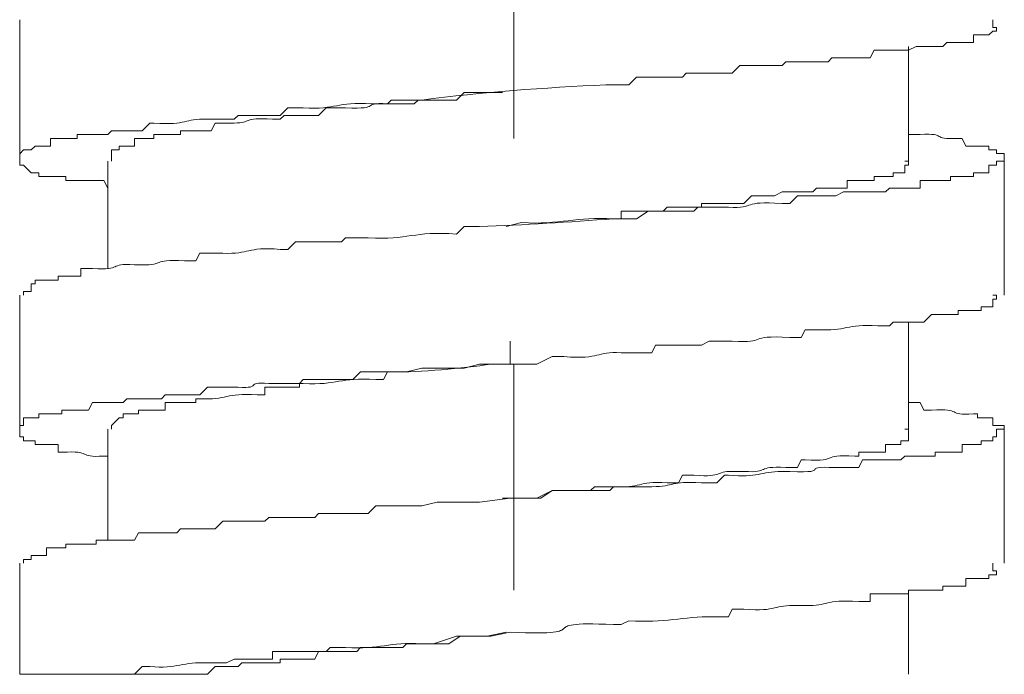
# Model space of a CAD drawing. Units: millimetres. Extents: x 0 to 250, y -250 to 0.
# Drawn here: x 205 to 210, y -167 to -164 of the extents above; entities that cross this region are included whole.
import ezdxf

# ---------------------------------------------------------------- set-up
doc = ezdxf.new("R2010")
doc.units = ezdxf.units.MM
doc.header["$MEASUREMENT"] = 0
doc.layers.add('Layer 1', color=7, linetype='Continuous', lineweight=0)

# ---------------------------------------------------------------- blocks, each defined once
blk = doc.blocks.new('Block_0')
at = {"layer": 'Layer 1', "color": 18, "lineweight": 18, "true_color": 0x000000}
for p, q in [((207.6455, -163.4898), (207.6455, -164.6604)), ((205.042, -164.0348), (205.042, -164.7815)), ((209.7242, -164.7815), (209.7242, -164.176)), ((205.5062, -164.7815), (205.5062, -165.3466)), ((210.2288, -165.4879), (210.2288, -164.7815)), ((205.042, -165.4879), (205.042, -166.1942)), ((209.7242, -166.1942), (209.7242, -165.6291)), ((207.6253, -165.8511), (207.6253, -165.7301)), ((207.6455, -165.8511), (207.6455, -167.0419)), ((205.5062, -166.1942), (205.5062, -166.7795)), ((210.2288, -166.9006), (210.2288, -166.1942)), ((205.042, -166.9006), (205.042, -167.4859)), ((209.7242, -167.4859), (209.7242, -167.0419)), ((205.6474, -167.4859), (205.0419, -167.4859)), ((205.6474, -167.4859), (205.9905, -167.4859))]:
    blk.add_line(p, q, dxfattribs=at)
for points, knots in [([(205.5061, -164.9228), (205.5061, -164.9228), (205.4859, -164.8824), (205.4859, -164.8824), (205.4859, -164.8824), (205.4455, -164.8824), (205.4455, -164.8824), (205.4052, -164.8824), (205.3648, -164.8824), (205.3244, -164.8824), (205.3244, -164.8824), (205.2841, -164.8824), (205.2841, -164.8824), (205.2841, -164.8824), (205.2841, -164.8622), (205.2841, -164.8622), (205.2841, -164.8622), (205.1428, -164.8622), (205.1428, -164.8622), (205.1428, -164.8622), (205.1428, -164.8421), (205.1428, -164.8421), (205.1428, -164.8421), (205.1024, -164.8421), (205.1024, -164.8421), (205.1024, -164.8421), (205.0621, -164.8017), (205.0621, -164.8017), (205.0621, -164.8017), (205.0419, -164.8017), (205.0419, -164.8017), (205.0419, -164.8017), (205.0419, -164.7412), (205.0419, -164.7412), (205.0419, -164.7412), (205.0621, -164.721), (205.0621, -164.721), (205.0621, -164.721), (205.1024, -164.721), (205.1024, -164.721), (205.1024, -164.721), (205.1226, -164.7008), (205.1226, -164.7008), (205.1226, -164.7008), (205.2034, -164.7008), (205.2034, -164.7008), (205.2034, -164.7008), (205.2034, -164.6604), (205.2034, -164.6604), (205.2034, -164.6604), (205.3446, -164.6604), (205.3446, -164.6604), (205.3446, -164.6604), (205.3446, -164.6402), (205.3446, -164.6402), (205.3446, -164.6402), (205.5061, -164.6402), (205.5061, -164.6402), (205.5061, -164.6402), (205.5263, -164.6201), (205.5263, -164.6201), (205.5263, -164.6201), (205.6877, -164.6201), (205.6877, -164.6201), (205.6877, -164.6201), (205.7281, -164.5797), (205.7281, -164.5797), (205.7281, -164.5797), (205.7483, -164.5797), (205.7483, -164.5797), (205.9323, -164.5935), (205.902, -164.5551), (206.0308, -164.5595), (206.0308, -164.5595), (206.1721, -164.5595), (206.1721, -164.5595), (206.1721, -164.5595), (206.1923, -164.5393), (206.1923, -164.5393), (206.1923, -164.5393), (206.4143, -164.5393), (206.4143, -164.5393), (206.4143, -164.5393), (206.4546, -164.499), (206.4546, -164.499), (206.4546, -164.499), (206.5354, -164.499), (206.5354, -164.499), (206.7177, -164.5111), (206.7032, -164.4647), (206.8986, -164.4788), (206.8986, -164.4788), (206.9794, -164.4788), (206.9794, -164.4788), (206.9794, -164.4788), (206.9996, -164.4586), (206.9996, -164.4586), (206.9996, -164.4586), (207.161, -164.4586), (207.161, -164.4586), (207.4765, -164.4156), (207.8052, -164.3944), (208.1297, -164.3779), (208.1297, -164.3779), (208.2508, -164.3779), (208.2508, -164.3779), (208.2508, -164.3779), (208.2912, -164.3375), (208.2912, -164.3375), (208.2912, -164.3375), (208.5334, -164.3375), (208.5334, -164.3375), (208.5334, -164.3375), (208.5536, -164.3173), (208.5536, -164.3173), (208.5536, -164.3173), (208.7958, -164.3173), (208.7958, -164.3173), (208.7958, -164.3173), (208.8361, -164.277), (208.8361, -164.277), (208.8361, -164.277), (209.0581, -164.277), (209.0581, -164.277), (209.0581, -164.277), (209.0783, -164.2568), (209.0783, -164.2568), (209.0783, -164.2568), (209.3003, -164.2568), (209.3003, -164.2568), (209.3003, -164.2568), (209.3205, -164.2366), (209.3205, -164.2366), (209.3205, -164.2366), (209.5223, -164.2366), (209.5223, -164.2366), (209.5223, -164.2366), (209.5425, -164.1962), (209.5425, -164.1962), (209.5425, -164.1962), (209.7241, -164.1962), (209.7241, -164.1962), (209.7241, -164.1962), (209.7645, -164.1761), (209.7645, -164.1761), (209.7645, -164.1761), (209.9058, -164.1761), (209.9058, -164.1761), (209.9058, -164.1761), (209.926, -164.1559), (209.926, -164.1559), (209.926, -164.1559), (210.0672, -164.1559), (210.0672, -164.1559), (210.0672, -164.1559), (210.0672, -164.1155), (210.0672, -164.1155), (210.0672, -164.1155), (210.148, -164.1155), (210.148, -164.1155), (210.148, -164.1155), (210.1681, -164.0953), (210.1681, -164.0953), (210.1681, -164.0953), (210.1883, -164.0953), (210.1883, -164.0953), (210.1883, -164.0953), (210.1883, -164.0752), (210.1883, -164.0752), (210.1883, -164.0752), (210.1681, -164.0752), (210.1681, -164.0752), (210.1681, -164.0752), (210.1681, -164.0348), (210.1681, -164.0348)], [0, 0, 0, 0, 1, 1, 1, 2, 2, 2, 3, 3, 3, 4, 4, 4, 5, 5, 5, 6, 6, 6, 7, 7, 7, 8, 8, 8, 9, 9, 9, 10, 10, 10, 11, 11, 11, 12, 12, 12, 13, 13, 13, 14, 14, 14, 15, 15, 15, 16, 16, 16, 17, 17, 17, 18, 18, 18, 19, 19, 19, 20, 20, 20, 21, 21, 21, 22, 22, 22, 23, 23, 23, 24, 24, 24, 25, 25, 25, 26, 26, 26, 27, 27, 27, 28, 28, 28, 29, 29, 29, 30, 30, 30, 31, 31, 31, 32, 32, 32, 33, 33, 33, 34, 34, 34, 35, 35, 35, 36, 36, 36, 37, 37, 37, 38, 38, 38, 39, 39, 39, 40, 40, 40, 41, 41, 41, 42, 42, 42, 43, 43, 43, 44, 44, 44, 45, 45, 45, 46, 46, 46, 47, 47, 47, 48, 48, 48, 49, 49, 49, 50, 50, 50, 51, 51, 51, 52, 52, 52, 53, 53, 53, 54, 54, 54, 55, 55, 55, 56, 56, 56, 57, 57, 57, 58, 58, 58, 58]), ([(205.5263, -164.7815), (205.5263, -164.7815), (205.5263, -164.721), (205.5263, -164.721), (205.5263, -164.721), (205.5666, -164.721), (205.5666, -164.721), (205.5666, -164.721), (205.5666, -164.7008), (205.5666, -164.7008), (205.5666, -164.7008), (205.6474, -164.7008), (205.6474, -164.7008), (205.6474, -164.7008), (205.6474, -164.6604), (205.6474, -164.6604), (205.6474, -164.6604), (205.7483, -164.6604), (205.7483, -164.6604), (205.7483, -164.6604), (205.7483, -164.6402), (205.7483, -164.6402), (205.7483, -164.6402), (205.8895, -164.6402), (205.8895, -164.6402), (205.8895, -164.6402), (205.8895, -164.6201), (205.8895, -164.6201), (205.8895, -164.6201), (206.051, -164.6201), (206.051, -164.6201), (206.051, -164.6201), (206.0712, -164.5797), (206.0712, -164.5797), (206.0712, -164.5797), (206.1721, -164.5797), (206.1721, -164.5797), (206.2666, -164.5804), (206.2118, -164.5481), (206.3739, -164.5595), (206.3739, -164.5595), (206.4143, -164.5595), (206.4143, -164.5595), (206.4143, -164.5595), (206.4345, -164.5393), (206.4345, -164.5393), (206.4345, -164.5393), (206.6161, -164.5393), (206.6161, -164.5393), (206.6161, -164.5393), (206.6565, -164.499), (206.6565, -164.499), (206.6565, -164.499), (206.7574, -164.499), (206.7574, -164.499), (206.9605, -164.5097), (206.827, -164.469), (206.9794, -164.4788), (206.9794, -164.4788), (207.1206, -164.4788), (207.1206, -164.4788), (207.1206, -164.4788), (207.1408, -164.4586), (207.1408, -164.4586), (207.1408, -164.4586), (207.3426, -164.4586), (207.3426, -164.4586), (207.3426, -164.4586), (207.383, -164.4182), (207.383, -164.4182), (207.383, -164.4182), (207.5848, -164.4182), (207.5848, -164.4182)], [0, 0, 0, 0, 1, 1, 1, 2, 2, 2, 3, 3, 3, 4, 4, 4, 5, 5, 5, 6, 6, 6, 7, 7, 7, 8, 8, 8, 9, 9, 9, 10, 10, 10, 11, 11, 11, 12, 12, 12, 13, 13, 13, 14, 14, 14, 15, 15, 15, 16, 16, 16, 17, 17, 17, 18, 18, 18, 19, 19, 19, 20, 20, 20, 21, 21, 21, 22, 22, 22, 23, 23, 23, 24, 24, 24, 24]), ([(209.7241, -164.6402), (209.7241, -164.6402), (209.7847, -164.6402), (209.7847, -164.6402), (209.9354, -164.6308), (209.8355, -164.6695), (209.9865, -164.6604), (209.9865, -164.6604), (210.0067, -164.6604), (210.0067, -164.6604), (210.0067, -164.6604), (210.0269, -164.7008), (210.0269, -164.7008), (210.0269, -164.7008), (210.148, -164.7008), (210.148, -164.7008), (210.148, -164.7008), (210.148, -164.721), (210.148, -164.721), (210.148, -164.721), (210.1883, -164.721), (210.1883, -164.721), (210.1883, -164.721), (210.1883, -164.7411), (210.1883, -164.7411), (210.1883, -164.7411), (210.2287, -164.7411), (210.2287, -164.7411), (210.2287, -164.7411), (210.2287, -164.7815), (210.2287, -164.7815), (210.2287, -164.7815), (210.1883, -164.7815), (210.1883, -164.7815), (210.1883, -164.7815), (210.1883, -164.8017), (210.1883, -164.8017), (210.1883, -164.8017), (210.148, -164.8017), (210.148, -164.8017), (210.148, -164.8017), (210.148, -164.8421), (210.148, -164.8421), (210.148, -164.8421), (210.0672, -164.8421), (210.0672, -164.8421), (210.0672, -164.8421), (210.0672, -164.8622), (210.0672, -164.8622), (210.0672, -164.8622), (209.9461, -164.8622), (209.9461, -164.8622), (209.9461, -164.8622), (209.9461, -164.8824), (209.9461, -164.8824), (209.9461, -164.8824), (209.7847, -164.8824), (209.7847, -164.8824), (209.7847, -164.8824), (209.7847, -164.9228), (209.7847, -164.9228), (209.7847, -164.9228), (209.6232, -164.9228), (209.6232, -164.9228), (209.6232, -164.9228), (209.603, -164.943), (209.603, -164.943), (209.603, -164.943), (209.381, -164.943), (209.381, -164.943), (209.381, -164.943), (209.3407, -164.9632), (209.3407, -164.9632), (209.3407, -164.9632), (209.1389, -164.9632), (209.1389, -164.9632), (209.1389, -164.9632), (209.0985, -165.0035), (209.0985, -165.0035), (209.0985, -165.0035), (209.0581, -165.0035), (209.0581, -165.0035), (208.8405, -164.9887), (208.9253, -165.0301), (208.7756, -165.0237), (208.7756, -165.0237), (208.6141, -165.0237), (208.6141, -165.0237), (208.6141, -165.0237), (208.5939, -165.0439), (208.5939, -165.0439), (208.5939, -165.0439), (208.3518, -165.0439), (208.3518, -165.0439), (208.3518, -165.0439), (208.2912, -165.0842), (208.2912, -165.0842), (208.2912, -165.0842), (208.1701, -165.0842), (208.1701, -165.0842), (207.937, -165.1011), (207.7002, -165.1182), (207.4637, -165.1246), (207.4637, -165.1246), (207.383, -165.1246), (207.383, -165.1246), (207.383, -165.1246), (207.3426, -165.165), (207.3426, -165.165), (207.1146, -165.1478), (207.0914, -165.1979), (206.8785, -165.1852), (206.8785, -165.1852), (206.7574, -165.1852), (206.7574, -165.1852), (206.7574, -165.1852), (206.7372, -165.2053), (206.7372, -165.2053), (206.7372, -165.2053), (206.495, -165.2053), (206.495, -165.2053), (206.495, -165.2053), (206.4546, -165.2457), (206.4546, -165.2457), (206.4546, -165.2457), (206.4143, -165.2457), (206.4143, -165.2457), (206.2289, -165.2312), (206.2606, -165.2723), (206.1115, -165.2659), (206.1115, -165.2659), (205.9905, -165.2659), (205.9905, -165.2659), (205.9905, -165.2659), (205.9703, -165.3062), (205.9703, -165.3062), (205.9703, -165.3062), (205.9097, -165.3062), (205.9097, -165.3062), (205.7294, -165.2945), (205.8078, -165.3328), (205.6877, -165.3264), (205.6877, -165.3264), (205.6474, -165.3264), (205.6474, -165.3264), (205.5027, -165.3173), (205.5905, -165.3574), (205.4254, -165.3466), (205.4254, -165.3466), (205.3648, -165.3466), (205.3648, -165.3466), (205.3648, -165.3466), (205.3648, -165.387), (205.3648, -165.387), (205.3648, -165.387), (205.2437, -165.387), (205.2437, -165.387), (205.2437, -165.387), (205.2437, -165.4072), (205.2437, -165.4072), (205.2437, -165.4072), (205.1226, -165.4072), (205.1226, -165.4072), (205.1226, -165.4072), (205.1226, -165.4273), (205.1226, -165.4273), (205.1226, -165.4273), (205.1024, -165.4273), (205.1024, -165.4273), (205.1024, -165.4273), (205.1024, -165.4677), (205.1024, -165.4677), (205.1024, -165.4677), (205.0621, -165.4677), (205.0621, -165.4677), (205.0621, -165.4677), (205.0621, -165.4879), (205.0621, -165.4879)], [0, 0, 0, 0, 1, 1, 1, 2, 2, 2, 3, 3, 3, 4, 4, 4, 5, 5, 5, 6, 6, 6, 7, 7, 7, 8, 8, 8, 9, 9, 9, 10, 10, 10, 11, 11, 11, 12, 12, 12, 13, 13, 13, 14, 14, 14, 15, 15, 15, 16, 16, 16, 17, 17, 17, 18, 18, 18, 19, 19, 19, 20, 20, 20, 21, 21, 21, 22, 22, 22, 23, 23, 23, 24, 24, 24, 25, 25, 25, 26, 26, 26, 27, 27, 27, 28, 28, 28, 29, 29, 29, 30, 30, 30, 31, 31, 31, 32, 32, 32, 33, 33, 33, 34, 34, 34, 35, 35, 35, 36, 36, 36, 37, 37, 37, 38, 38, 38, 39, 39, 39, 40, 40, 40, 41, 41, 41, 42, 42, 42, 43, 43, 43, 44, 44, 44, 45, 45, 45, 46, 46, 46, 47, 47, 47, 48, 48, 48, 49, 49, 49, 50, 50, 50, 51, 51, 51, 52, 52, 52, 53, 53, 53, 54, 54, 54, 55, 55, 55, 56, 56, 56, 57, 57, 57, 58, 58, 58, 59, 59, 59, 59]), ([(207.605, -165.1246), (207.605, -165.1246), (207.6857, -165.1044), (207.6857, -165.1044), (207.8913, -165.1169), (207.9723, -165.0731), (208.1701, -165.0842), (208.1701, -165.0842), (208.2105, -165.0842), (208.2105, -165.0842), (208.2105, -165.0842), (208.2105, -165.0439), (208.2105, -165.0439), (208.2105, -165.0439), (208.2508, -165.0439), (208.2508, -165.0439), (208.2979, -165.0439), (208.345, -165.0439), (208.3921, -165.0439), (208.3921, -165.0439), (208.4325, -165.0439), (208.4325, -165.0439), (208.4325, -165.0439), (208.4527, -165.0237), (208.4527, -165.0237), (208.4997, -165.0237), (208.5468, -165.0237), (208.5939, -165.0237), (208.5939, -165.0237), (208.6343, -165.0237), (208.6343, -165.0237), (208.6343, -165.0237), (208.6343, -165.0035), (208.6343, -165.0035), (208.6343, -165.0035), (208.8563, -165.0035), (208.8563, -165.0035), (208.8563, -165.0035), (208.8967, -164.9632), (208.8967, -164.9632), (208.8967, -164.9632), (209.0178, -164.9632), (209.0178, -164.9632), (209.0178, -164.9632), (209.0581, -164.943), (209.0581, -164.943), (209.0581, -164.943), (209.2196, -164.943), (209.2196, -164.943), (209.2196, -164.943), (209.2398, -164.9228), (209.2398, -164.9228), (209.2398, -164.9228), (209.4012, -164.9228), (209.4012, -164.9228), (209.4012, -164.9228), (209.4012, -164.8824), (209.4012, -164.8824), (209.4012, -164.8824), (209.5425, -164.8824), (209.5425, -164.8824), (209.5425, -164.8824), (209.5425, -164.8622), (209.5425, -164.8622), (209.5425, -164.8622), (209.6434, -164.8622), (209.6434, -164.8622), (209.6434, -164.8622), (209.6434, -164.8421), (209.6434, -164.8421), (209.6434, -164.8421), (209.7039, -164.8421), (209.7039, -164.8421), (209.7039, -164.8421), (209.7039, -164.8017), (209.7039, -164.8017), (209.7039, -164.8017), (209.7241, -164.8017), (209.7241, -164.8017), (209.7241, -164.8017), (209.7241, -164.7815), (209.7241, -164.7815), (209.7241, -164.7815), (209.7039, -164.7815), (209.7039, -164.7815)], [0, 0, 0, 0, 1, 1, 1, 2, 2, 2, 3, 3, 3, 4, 4, 4, 5, 5, 5, 6, 6, 6, 7, 7, 7, 8, 8, 8, 9, 9, 9, 10, 10, 10, 11, 11, 11, 12, 12, 12, 13, 13, 13, 14, 14, 14, 15, 15, 15, 16, 16, 16, 17, 17, 17, 18, 18, 18, 19, 19, 19, 20, 20, 20, 21, 21, 21, 22, 22, 22, 23, 23, 23, 24, 24, 24, 25, 25, 25, 26, 26, 26, 27, 27, 27, 28, 28, 28, 28]), ([(205.5061, -166.3355), (205.5061, -166.3355), (205.4859, -166.3355), (205.4859, -166.3355), (205.3413, -166.3446), (205.4291, -166.3046), (205.2639, -166.3154), (205.2639, -166.3154), (205.2437, -166.3154), (205.2437, -166.3154), (205.2437, -166.3154), (205.2437, -166.275), (205.2437, -166.275), (205.2437, -166.275), (205.1226, -166.275), (205.1226, -166.275), (205.1226, -166.275), (205.1226, -166.2548), (205.1226, -166.2548), (205.1226, -166.2548), (205.0621, -166.2548), (205.0621, -166.2548), (205.0621, -166.2548), (205.0621, -166.2346), (205.0621, -166.2346), (205.0621, -166.2346), (205.0419, -166.2346), (205.0419, -166.2346), (205.0419, -166.2346), (205.0419, -166.1741), (205.0419, -166.1741), (205.0419, -166.1741), (205.0621, -166.1741), (205.0621, -166.1741), (205.0621, -166.1741), (205.0621, -166.1337), (205.0621, -166.1337), (205.0621, -166.1337), (205.1428, -166.1337), (205.1428, -166.1337), (205.1428, -166.1337), (205.1428, -166.1135), (205.1428, -166.1135), (205.1428, -166.1135), (205.2639, -166.1135), (205.2639, -166.1135), (205.2639, -166.1135), (205.2639, -166.0934), (205.2639, -166.0934), (205.2639, -166.0934), (205.4052, -166.0934), (205.4052, -166.0934), (205.4052, -166.0934), (205.4254, -166.053), (205.4254, -166.053), (205.4254, -166.053), (205.5868, -166.053), (205.5868, -166.053), (205.5868, -166.053), (205.607, -166.0328), (205.607, -166.0328), (205.607, -166.0328), (205.7886, -166.0328), (205.7886, -166.0328), (205.7886, -166.0328), (205.8088, -166.0126), (205.8088, -166.0126), (205.8088, -166.0126), (205.9905, -166.0126), (205.9905, -166.0126), (205.9905, -166.0126), (206.0308, -165.9723), (206.0308, -165.9723), (206.0308, -165.9723), (206.1923, -165.9723), (206.1923, -165.9723), (206.3282, -165.98), (206.2178, -165.9443), (206.3537, -165.9521), (206.3537, -165.9521), (206.5152, -165.9521), (206.5152, -165.9521), (206.5152, -165.9521), (206.5354, -165.9319), (206.5354, -165.9319), (206.6026, -165.9319), (206.6699, -165.9319), (206.7372, -165.9319), (206.7372, -165.9319), (206.7977, -165.9319), (206.7977, -165.9319), (206.7977, -165.9319), (206.8381, -165.8915), (206.8381, -165.8915), (206.8381, -165.8915), (207.0803, -165.8915), (207.0803, -165.8915), (207.0803, -165.8915), (207.161, -165.8714), (207.161, -165.8714), (207.161, -165.8714), (207.383, -165.8714), (207.383, -165.8714), (207.383, -165.8714), (207.4637, -165.8512), (207.4637, -165.8512), (207.4637, -165.8512), (207.7665, -165.8512), (207.7665, -165.8512), (207.7665, -165.8512), (207.8472, -165.8108), (207.8472, -165.8108), (207.8472, -165.8108), (207.9077, -165.8108), (207.9077, -165.8108), (208.1109, -165.8266), (208.0712, -165.7832), (208.2105, -165.7906), (208.2105, -165.7906), (208.3719, -165.7906), (208.3719, -165.7906), (208.3719, -165.7906), (208.3921, -165.7503), (208.3921, -165.7503), (208.3921, -165.7503), (208.6343, -165.7503), (208.6343, -165.7503), (208.6343, -165.7503), (208.6747, -165.7301), (208.6747, -165.7301), (208.6747, -165.7301), (208.7958, -165.7301), (208.7958, -165.7301), (208.9888, -165.7422), (208.8657, -165.6961), (209.0985, -165.7099), (209.0985, -165.7099), (209.159, -165.7099), (209.159, -165.7099), (209.159, -165.7099), (209.1792, -165.6695), (209.1792, -165.6695), (209.1792, -165.6695), (209.2398, -165.6695), (209.2398, -165.6695), (209.3989, -165.6783), (209.3952, -165.6376), (209.5627, -165.6493), (209.5627, -165.6493), (209.6232, -165.6493), (209.6232, -165.6493), (209.6232, -165.6493), (209.6434, -165.6292), (209.6434, -165.6292), (209.6434, -165.6292), (209.8049, -165.6292), (209.8049, -165.6292), (209.8049, -165.6292), (209.8452, -165.5888), (209.8452, -165.5888), (209.8452, -165.5888), (209.9865, -165.5888), (209.9865, -165.5888), (209.9865, -165.5888), (209.9865, -165.5686), (209.9865, -165.5686), (209.9865, -165.5686), (210.1076, -165.5686), (210.1076, -165.5686), (210.1076, -165.5686), (210.1076, -165.5484), (210.1076, -165.5484), (210.1076, -165.5484), (210.1681, -165.5484), (210.1681, -165.5484), (210.1681, -165.5484), (210.1681, -165.5081), (210.1681, -165.5081), (210.1681, -165.5081), (210.1883, -165.5081), (210.1883, -165.5081), (210.1883, -165.5081), (210.1883, -165.4879), (210.1883, -165.4879), (210.1883, -165.4879), (210.1681, -165.4879), (210.1681, -165.4879)], [0, 0, 0, 0, 1, 1, 1, 2, 2, 2, 3, 3, 3, 4, 4, 4, 5, 5, 5, 6, 6, 6, 7, 7, 7, 8, 8, 8, 9, 9, 9, 10, 10, 10, 11, 11, 11, 12, 12, 12, 13, 13, 13, 14, 14, 14, 15, 15, 15, 16, 16, 16, 17, 17, 17, 18, 18, 18, 19, 19, 19, 20, 20, 20, 21, 21, 21, 22, 22, 22, 23, 23, 23, 24, 24, 24, 25, 25, 25, 26, 26, 26, 27, 27, 27, 28, 28, 28, 29, 29, 29, 30, 30, 30, 31, 31, 31, 32, 32, 32, 33, 33, 33, 34, 34, 34, 35, 35, 35, 36, 36, 36, 37, 37, 37, 38, 38, 38, 39, 39, 39, 40, 40, 40, 41, 41, 41, 42, 42, 42, 43, 43, 43, 44, 44, 44, 45, 45, 45, 46, 46, 46, 47, 47, 47, 48, 48, 48, 49, 49, 49, 50, 50, 50, 51, 51, 51, 52, 52, 52, 53, 53, 53, 54, 54, 54, 55, 55, 55, 56, 56, 56, 57, 57, 57, 58, 58, 58, 59, 59, 59, 60, 60, 60, 61, 61, 61, 62, 62, 62, 62]), ([(205.5263, -166.1943), (205.5263, -166.1943), (205.5263, -166.1741), (205.5263, -166.1741), (205.5263, -166.1741), (205.5666, -166.1337), (205.5666, -166.1337), (205.5666, -166.1337), (205.5868, -166.1337), (205.5868, -166.1337), (205.5868, -166.1337), (205.5868, -166.1135), (205.5868, -166.1135), (205.5868, -166.1135), (205.6675, -166.1135), (205.6675, -166.1135), (205.6675, -166.1135), (205.6675, -166.0934), (205.6675, -166.0934), (205.6675, -166.0934), (205.8088, -166.0934), (205.8088, -166.0934), (205.8088, -166.0934), (205.8088, -166.053), (205.8088, -166.053), (205.8088, -166.053), (205.9703, -166.053), (205.9703, -166.053), (205.9703, -166.053), (205.9703, -166.0328), (205.9703, -166.0328), (205.9703, -166.0328), (205.9905, -166.0328), (205.9905, -166.0328), (206.1354, -166.0409), (206.1233, -166.0002), (206.2932, -166.0126), (206.2932, -166.0126), (206.3335, -166.0126), (206.3335, -166.0126), (206.3335, -166.0126), (206.3335, -165.9723), (206.3335, -165.9723), (206.3335, -165.9723), (206.3537, -165.9723), (206.3537, -165.9723), (206.4008, -165.9723), (206.4479, -165.9723), (206.495, -165.9723), (206.495, -165.9723), (206.5152, -165.9723), (206.5152, -165.9723), (206.5152, -165.9723), (206.5152, -165.9521), (206.5152, -165.9521), (206.5152, -165.9521), (206.5354, -165.9521), (206.5354, -165.9521), (206.7224, -165.9638), (206.7221, -165.9184), (206.9188, -165.9319), (206.9188, -165.9319), (206.9592, -165.9319), (206.9592, -165.9319), (206.9592, -165.9319), (206.9794, -165.8915), (206.9794, -165.8915), (206.9794, -165.8915), (206.9996, -165.8915), (206.9996, -165.8915), (207.1516, -165.8949), (207.3753, -165.8713), (207.5243, -165.8512), (207.5243, -165.8512), (207.605, -165.8512), (207.605, -165.8512)], [0, 0, 0, 0, 1, 1, 1, 2, 2, 2, 3, 3, 3, 4, 4, 4, 5, 5, 5, 6, 6, 6, 7, 7, 7, 8, 8, 8, 9, 9, 9, 10, 10, 10, 11, 11, 11, 12, 12, 12, 13, 13, 13, 14, 14, 14, 15, 15, 15, 16, 16, 16, 17, 17, 17, 18, 18, 18, 19, 19, 19, 20, 20, 20, 21, 21, 21, 22, 22, 22, 23, 23, 23, 24, 24, 24, 25, 25, 25, 25]), ([(209.7241, -166.053), (209.7241, -166.053), (209.7847, -166.053), (209.7847, -166.053), (209.7847, -166.053), (209.8049, -166.0933), (209.8049, -166.0933), (209.8049, -166.0933), (209.8452, -166.0933), (209.8452, -166.0933), (210.0104, -166.0826), (209.9226, -166.1226), (210.0672, -166.1135), (210.0672, -166.1135), (210.0874, -166.1135), (210.0874, -166.1135), (210.0874, -166.1135), (210.0874, -166.1337), (210.0874, -166.1337), (210.0874, -166.1337), (210.1681, -166.1337), (210.1681, -166.1337), (210.1681, -166.1337), (210.1681, -166.1741), (210.1681, -166.1741), (210.1681, -166.1741), (210.2287, -166.1741), (210.2287, -166.1741), (210.2287, -166.1741), (210.2287, -166.1943), (210.2287, -166.1943), (210.2287, -166.1943), (210.1883, -166.1943), (210.1883, -166.1943), (210.1883, -166.1943), (210.1883, -166.2346), (210.1883, -166.2346), (210.1883, -166.2346), (210.1681, -166.2346), (210.1681, -166.2346), (210.1681, -166.2346), (210.1681, -166.2548), (210.1681, -166.2548), (210.1681, -166.2548), (210.1076, -166.2548), (210.1076, -166.2548), (210.1076, -166.2548), (210.1076, -166.275), (210.1076, -166.275), (210.1076, -166.275), (210.0067, -166.275), (210.0067, -166.275), (210.0067, -166.275), (210.0067, -166.3153), (210.0067, -166.3153), (210.0067, -166.3153), (209.8654, -166.3153), (209.8654, -166.3153), (209.8654, -166.3153), (209.8654, -166.3355), (209.8654, -166.3355), (209.8654, -166.3355), (209.7039, -166.3355), (209.7039, -166.3355), (209.7039, -166.3355), (209.6838, -166.3557), (209.6838, -166.3557), (209.6838, -166.3557), (209.4819, -166.3557), (209.4819, -166.3557), (209.4819, -166.3557), (209.4618, -166.3961), (209.4618, -166.3961), (209.4618, -166.3961), (209.3407, -166.3961), (209.3407, -166.3961), (209.1271, -166.3867), (209.3424, -166.426), (209.0985, -166.4163), (209.0985, -166.4163), (209.0581, -166.4163), (209.0581, -166.4163), (208.9417, -166.4179), (208.9323, -166.4492), (208.7756, -166.4364), (208.7756, -166.4364), (208.7554, -166.4364), (208.7554, -166.4364), (208.7554, -166.4364), (208.715, -166.4768), (208.715, -166.4768), (208.715, -166.4768), (208.6343, -166.4768), (208.6343, -166.4768), (208.4634, -166.466), (208.4991, -166.495), (208.3719, -166.497), (208.3719, -166.497), (208.1701, -166.497), (208.1701, -166.497), (208.1701, -166.497), (208.1499, -166.5172), (208.1499, -166.5172), (208.1499, -166.5172), (207.8472, -166.5172), (207.8472, -166.5172), (207.8472, -166.5172), (207.7665, -166.5575), (207.7665, -166.5575), (207.7665, -166.5575), (207.6252, -166.5575), (207.6252, -166.5575), (207.6252, -166.5575), (207.4637, -166.5777), (207.4637, -166.5777), (207.4637, -166.5777), (207.2417, -166.5777), (207.2417, -166.5777), (207.2417, -166.5777), (207.161, -166.5979), (207.161, -166.5979), (207.161, -166.5979), (206.9188, -166.5979), (206.9188, -166.5979), (206.9188, -166.5979), (206.8785, -166.6383), (206.8785, -166.6383), (206.8785, -166.6383), (206.6161, -166.6383), (206.6161, -166.6383), (206.6161, -166.6383), (206.5959, -166.6584), (206.5959, -166.6584), (206.5959, -166.6584), (206.3537, -166.6584), (206.3537, -166.6584), (206.3537, -166.6584), (206.3335, -166.6786), (206.3335, -166.6786), (206.3335, -166.6786), (206.1115, -166.6786), (206.1115, -166.6786), (206.1115, -166.6786), (206.0712, -166.719), (206.0712, -166.719), (206.0712, -166.719), (205.8895, -166.719), (205.8895, -166.719), (205.8895, -166.719), (205.8694, -166.7392), (205.8694, -166.7392), (205.8694, -166.7392), (205.6675, -166.7392), (205.6675, -166.7392), (205.6675, -166.7392), (205.6474, -166.7795), (205.6474, -166.7795), (205.6474, -166.7795), (205.607, -166.7795), (205.607, -166.7795), (205.5666, -166.7795), (205.5263, -166.7795), (205.4859, -166.7795), (205.4859, -166.7795), (205.4455, -166.7795), (205.4455, -166.7795), (205.4455, -166.7795), (205.4455, -166.7997), (205.4455, -166.7997), (205.4455, -166.7997), (205.2841, -166.7997), (205.2841, -166.7997), (205.2841, -166.7997), (205.2841, -166.8199), (205.2841, -166.8199), (205.2841, -166.8199), (205.1832, -166.8199), (205.1832, -166.8199), (205.1832, -166.8199), (205.1832, -166.8603), (205.1832, -166.8603), (205.1832, -166.8603), (205.1024, -166.8603), (205.1024, -166.8603), (205.1024, -166.8603), (205.1024, -166.8804), (205.1024, -166.8804), (205.1024, -166.8804), (205.0621, -166.8804), (205.0621, -166.8804), (205.0621, -166.8804), (205.0621, -166.9006), (205.0621, -166.9006)], [0, 0, 0, 0, 1, 1, 1, 2, 2, 2, 3, 3, 3, 4, 4, 4, 5, 5, 5, 6, 6, 6, 7, 7, 7, 8, 8, 8, 9, 9, 9, 10, 10, 10, 11, 11, 11, 12, 12, 12, 13, 13, 13, 14, 14, 14, 15, 15, 15, 16, 16, 16, 17, 17, 17, 18, 18, 18, 19, 19, 19, 20, 20, 20, 21, 21, 21, 22, 22, 22, 23, 23, 23, 24, 24, 24, 25, 25, 25, 26, 26, 26, 27, 27, 27, 28, 28, 28, 29, 29, 29, 30, 30, 30, 31, 31, 31, 32, 32, 32, 33, 33, 33, 34, 34, 34, 35, 35, 35, 36, 36, 36, 37, 37, 37, 38, 38, 38, 39, 39, 39, 40, 40, 40, 41, 41, 41, 42, 42, 42, 43, 43, 43, 44, 44, 44, 45, 45, 45, 46, 46, 46, 47, 47, 47, 48, 48, 48, 49, 49, 49, 50, 50, 50, 51, 51, 51, 52, 52, 52, 53, 53, 53, 54, 54, 54, 55, 55, 55, 56, 56, 56, 57, 57, 57, 58, 58, 58, 59, 59, 59, 60, 60, 60, 61, 61, 61, 62, 62, 62, 63, 63, 63, 64, 64, 64, 64]), ([(207.5848, -166.5575), (207.5848, -166.5575), (207.7867, -166.5575), (207.7867, -166.5575), (207.7867, -166.5575), (207.8472, -166.5172), (207.8472, -166.5172), (207.8472, -166.5172), (208.049, -166.5172), (208.049, -166.5172), (208.049, -166.5172), (208.0692, -166.497), (208.0692, -166.497), (208.0692, -166.497), (208.1701, -166.497), (208.1701, -166.497), (208.3181, -166.5064), (208.2912, -166.4654), (208.4527, -166.4768), (208.4527, -166.4768), (208.5132, -166.4768), (208.5132, -166.4768), (208.5132, -166.4768), (208.5334, -166.4364), (208.5334, -166.4364), (208.5334, -166.4364), (208.5939, -166.4364), (208.5939, -166.4364), (208.7561, -166.4479), (208.7012, -166.4156), (208.7958, -166.4163), (208.7958, -166.4163), (208.8563, -166.4163), (208.8563, -166.4163), (209.0009, -166.4253), (208.9131, -166.3853), (209.0783, -166.3961), (209.0783, -166.3961), (209.1389, -166.3961), (209.1389, -166.3961), (209.1389, -166.3961), (209.159, -166.3557), (209.159, -166.3557), (209.159, -166.3557), (209.1792, -166.3557), (209.1792, -166.3557), (209.3736, -166.3658), (209.2482, -166.3241), (209.4416, -166.3355), (209.4416, -166.3355), (209.4618, -166.3355), (209.4618, -166.3355), (209.4618, -166.3355), (209.4618, -166.3153), (209.4618, -166.3153), (209.4618, -166.3153), (209.603, -166.3153), (209.603, -166.3153), (209.603, -166.3153), (209.603, -166.275), (209.603, -166.275), (209.603, -166.275), (209.6838, -166.275), (209.6838, -166.275), (209.6838, -166.275), (209.6838, -166.2548), (209.6838, -166.2548), (209.6838, -166.2548), (209.7241, -166.2548), (209.7241, -166.2548), (209.7241, -166.2548), (209.7241, -166.1943), (209.7241, -166.1943), (209.7241, -166.1943), (209.7039, -166.1943), (209.7039, -166.1943)], [0, 0, 0, 0, 1, 1, 1, 2, 2, 2, 3, 3, 3, 4, 4, 4, 5, 5, 5, 6, 6, 6, 7, 7, 7, 8, 8, 8, 9, 9, 9, 10, 10, 10, 11, 11, 11, 12, 12, 12, 13, 13, 13, 14, 14, 14, 15, 15, 15, 16, 16, 16, 17, 17, 17, 18, 18, 18, 19, 19, 19, 20, 20, 20, 21, 21, 21, 22, 22, 22, 23, 23, 23, 24, 24, 24, 25, 25, 25, 25]), ([(205.6474, -167.4859), (205.6474, -167.4859), (205.6877, -167.4455), (205.6877, -167.4455), (205.6877, -167.4455), (205.7281, -167.4455), (205.7281, -167.4455), (205.8717, -167.457), (205.9043, -167.4186), (206.0308, -167.4254), (206.0308, -167.4254), (206.1317, -167.4254), (206.1317, -167.4254), (206.1317, -167.4254), (206.1721, -167.4052), (206.1721, -167.4052), (206.1721, -167.4052), (206.3739, -167.4052), (206.3739, -167.4052), (206.3739, -167.4052), (206.3739, -167.3648), (206.3739, -167.3648), (206.3739, -167.3648), (206.6565, -167.3648), (206.6565, -167.3648), (206.6565, -167.3648), (206.6766, -167.3446), (206.6766, -167.3446), (206.6766, -167.3446), (206.7574, -167.3446), (206.7574, -167.3446), (206.9457, -167.3557), (206.9844, -167.3144), (207.161, -167.3245), (207.161, -167.3245), (207.2216, -167.3245), (207.2216, -167.3245), (207.2216, -167.3245), (207.3426, -167.2841), (207.3426, -167.2841), (207.3426, -167.2841), (207.5243, -167.2841), (207.5243, -167.2841), (207.5243, -167.2841), (207.6252, -167.2639), (207.6252, -167.2639), (208.1173, -167.2865), (207.7063, -167.2027), (208.1701, -167.2235), (208.1701, -167.2235), (208.2105, -167.2235), (208.2105, -167.2235), (208.2105, -167.2235), (208.2508, -167.2034), (208.2508, -167.2034), (208.4392, -167.2175), (208.5337, -167.1798), (208.6948, -167.1832), (208.6948, -167.1832), (208.7756, -167.1832), (208.7756, -167.1832), (208.7756, -167.1832), (208.7958, -167.1428), (208.7958, -167.1428), (208.7958, -167.1428), (208.8563, -167.1428), (208.8563, -167.1428), (209.0403, -167.1566), (209.01, -167.1183), (209.1389, -167.1226), (209.1389, -167.1226), (209.1792, -167.1226), (209.1792, -167.1226), (209.3094, -167.1277), (209.2747, -167.0883), (209.4618, -167.1025), (209.4618, -167.1025), (209.5223, -167.1025), (209.5223, -167.1025), (209.5223, -167.1025), (209.5223, -167.0621), (209.5223, -167.0621), (209.5223, -167.0621), (209.5425, -167.0621), (209.5425, -167.0621), (209.5963, -167.0621), (209.6501, -167.0621), (209.704, -167.0621), (209.704, -167.0621), (209.7241, -167.0621), (209.7241, -167.0621), (209.7241, -167.0621), (209.7241, -167.0419), (209.7241, -167.0419), (209.7241, -167.0419), (209.9058, -167.0419), (209.9058, -167.0419), (209.9058, -167.0419), (209.9058, -167.0217), (209.9058, -167.0217), (209.9058, -167.0217), (210.0269, -167.0217), (210.0269, -167.0217), (210.0269, -167.0217), (210.0269, -166.9814), (210.0269, -166.9814), (210.0269, -166.9814), (210.148, -166.9814), (210.148, -166.9814), (210.148, -166.9814), (210.148, -166.9612), (210.148, -166.9612), (210.148, -166.9612), (210.1883, -166.9612), (210.1883, -166.9612), (210.1883, -166.9612), (210.1883, -166.941), (210.1883, -166.941), (210.1883, -166.941), (210.1681, -166.941), (210.1681, -166.941), (210.1681, -166.941), (210.1681, -166.9006), (210.1681, -166.9006)], [0, 0, 0, 0, 1, 1, 1, 2, 2, 2, 3, 3, 3, 4, 4, 4, 5, 5, 5, 6, 6, 6, 7, 7, 7, 8, 8, 8, 9, 9, 9, 10, 10, 10, 11, 11, 11, 12, 12, 12, 13, 13, 13, 14, 14, 14, 15, 15, 15, 16, 16, 16, 17, 17, 17, 18, 18, 18, 19, 19, 19, 20, 20, 20, 21, 21, 21, 22, 22, 22, 23, 23, 23, 24, 24, 24, 25, 25, 25, 26, 26, 26, 27, 27, 27, 28, 28, 28, 29, 29, 29, 30, 30, 30, 31, 31, 31, 32, 32, 32, 33, 33, 33, 34, 34, 34, 35, 35, 35, 36, 36, 36, 37, 37, 37, 38, 38, 38, 39, 39, 39, 40, 40, 40, 41, 41, 41, 41]), ([(205.9905, -167.4859), (205.9905, -167.4859), (206.0308, -167.4859), (206.0308, -167.4859), (206.0308, -167.4859), (206.0712, -167.4455), (206.0712, -167.4455), (206.0712, -167.4455), (206.1923, -167.4455), (206.1923, -167.4455), (206.1923, -167.4455), (206.2125, -167.4254), (206.2125, -167.4254), (206.2125, -167.4254), (206.4143, -167.4254), (206.4143, -167.4254), (206.4143, -167.4254), (206.4143, -167.4052), (206.4143, -167.4052), (206.4143, -167.4052), (206.4345, -167.4052), (206.4345, -167.4052), (206.4815, -167.4052), (206.5286, -167.4052), (206.5757, -167.4052), (206.5757, -167.4052), (206.5959, -167.4052), (206.5959, -167.4052), (206.5959, -167.4052), (206.6161, -167.3648), (206.6161, -167.3648), (206.6161, -167.3648), (206.8179, -167.3648), (206.8179, -167.3648), (206.8179, -167.3648), (206.8381, -167.3446), (206.8381, -167.3446), (206.8381, -167.3446), (207.0601, -167.3446), (207.0601, -167.3446), (207.0601, -167.3446), (207.0803, -167.3245), (207.0803, -167.3245), (207.0803, -167.3245), (207.3023, -167.3245), (207.3023, -167.3245), (207.3023, -167.3245), (207.3628, -167.2841), (207.3628, -167.2841), (207.3628, -167.2841), (207.5041, -167.2841), (207.5041, -167.2841), (207.5041, -167.2841), (207.605, -167.2639), (207.605, -167.2639)], [0, 0, 0, 0, 1, 1, 1, 2, 2, 2, 3, 3, 3, 4, 4, 4, 5, 5, 5, 6, 6, 6, 7, 7, 7, 8, 8, 8, 9, 9, 9, 10, 10, 10, 11, 11, 11, 12, 12, 12, 13, 13, 13, 14, 14, 14, 15, 15, 15, 16, 16, 16, 17, 17, 17, 18, 18, 18, 18])]:
    blk.add_open_spline(points, degree=3, knots=knots, dxfattribs=at)

msp = doc.modelspace()

# ---------------------------------------------------------------- block references
at = {"layer": 'Layer 1'}
msp.add_blockref('Block_0', (0, 0), dxfattribs=at)

doc.saveas('drawing.dxf')
